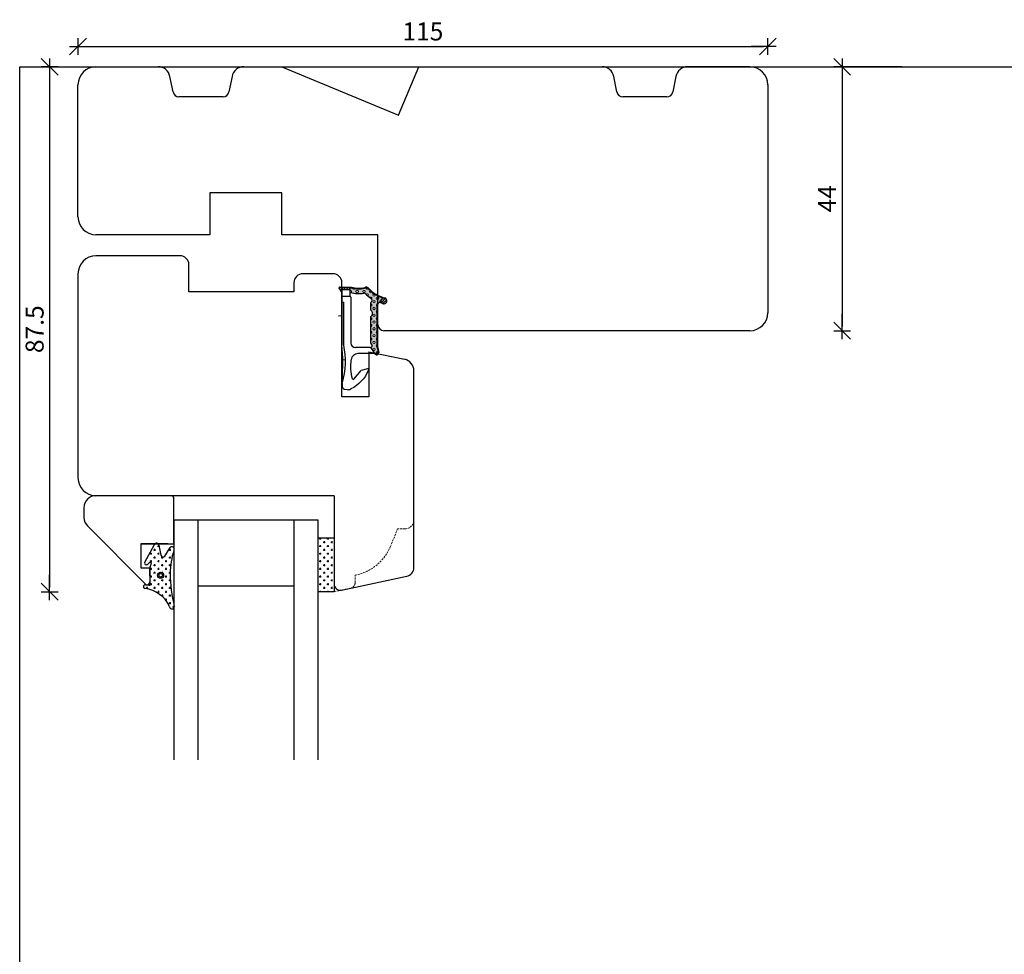
# Model space of a CAD drawing. Units: inches. Extents: x -355 to 4193, y 133 to 1701.
# Drawn here: x -4 to 160, y 613 to 769 of the extents above; entities that cross this region are included whole.
import ezdxf

# ---------------------------------------------------------------- set-up
doc = ezdxf.new("R2010")
doc.units = ezdxf.units.IN
doc.header["$LTSCALE"] = 5
for name, pattern in [('Bemasung', [0]), ('HIDDEN', [9.525, 6.35, -3.175]), ('Linienart_1', [0]), ('Schraffur', [0]), ('Standardmuster', [0])]:
    doc.linetypes.add(name, pattern=pattern)
for name, color, linetype in [('Bemasung', 7, 'Continuous'), ('Classic-Line', 7, 'HIDDEN'), ('Dim', 1, 'Continuous'), ('Glas', 142, 'Continuous'), ('STD_Plast og tætning', 1, 'Continuous'), ('Træ', 7, 'Continuous'), ('Trælister', 7, 'Continuous')]:
    doc.layers.add(name, color=color, linetype=linetype)
doc.styles.get("Standard").update_dxf_attribs({"font": 'romans.shx', "height": 3})
doc.dimstyles.new('1-1', dxfattribs={"dimscale": 0, "dimtxt": 2.5, "dimasz": 0.7, "dimexe": 0.18, "dimexo": 0.0625, "dimgap": 1, "dimtad": 1, "dimdec": 1, "dimzin": 9, "dimdsep": 46, "dimtxsty": 'Standard', "dimblk": 'Kryds', "dimcen": 1, "dimse1": 1, "dimse2": 1, "dimclrd": 9, "dimclrt": 7, "dimadec": 1, "dimazin": 2, "dimtfac": 1, "dimtdec": 1, "dimtix": 1, "dimtmove": 2, "dimatfit": 3, "dimfxl": 1, "dimtolj": 2, "dimtzin": 0, "dimarcsym": 0})

# ---------------------------------------------------------------- blocks, each defined once
blk = doc.blocks.new('Kryds')
at = {"color": 10}
for p, q in [((-2, -2), (2, 2)), ((0, -2), (0, 2)), ((2, 0), (-4, 0))]:
    blk.add_line(p, q, dxfattribs=at)
blk = doc.blocks.new('*D15')
at = {"layer": 'Defpoints', "color": 0}
for p in [(120.99, 764.25), (5.99, 757.87), (120.99, 757.87)]:
    blk.add_point(p, dxfattribs=at)
at = {"layer": 'Dim', "color": 9, "lineweight": -2}
blk.add_line((6.69, 764.25), (120.29, 764.25), dxfattribs=at)
at = {"layer": 'Dim', "color": 9, "lineweight": -2, "xscale": 0.7, "yscale": 0.7, "zscale": 0.7, "rotation": 180}
blk.add_blockref('Kryds', (5.99, 764.25), dxfattribs=at)
at = {"layer": 'Dim', "color": 9, "lineweight": -2, "xscale": 0.7, "yscale": 0.7, "zscale": 0.7}
blk.add_blockref('Kryds', (120.99, 764.25), dxfattribs=at)
at = {"layer": 'Dim', "color": 7, "insert": (63.49, 766.75), "char_height": 3, "attachment_point": 5}
blk.add_mtext('\\A2;115', dxfattribs=at)
blk = doc.blocks.new('*D16')
at = {"layer": 'Defpoints', "color": 0}
for p in [(117.99, 760.87), (117.99, 716.87), (133.38, 716.87)]:
    blk.add_point(p, dxfattribs=at)
at = {"layer": 'Dim', "color": 9, "lineweight": -2}
blk.add_line((133.38, 760.17), (133.38, 717.57), dxfattribs=at)
at = {"layer": 'Dim', "color": 9, "lineweight": -2, "xscale": 0.7, "yscale": 0.7, "zscale": 0.7}
for p, rotation in [((133.38, 760.87), 90), ((133.38, 716.87), 270)]:
    blk.add_blockref('Kryds', p, dxfattribs=dict(at, rotation=rotation))
at = {"layer": 'Dim', "color": 7, "insert": (130.88, 738.87), "char_height": 3, "attachment_point": 5, "rotation": 90}
blk.add_mtext('\\A2;44', dxfattribs=at)
blk = doc.blocks.new('*D19')
at = {"layer": 'Defpoints', "color": 0}
for p in [(14.17, 760.87), (1.26, 673.37), (48.69, 673.37)]:
    blk.add_point(p, dxfattribs=at)
at = {"layer": 'Dim', "color": 9, "lineweight": -2}
blk.add_line((1.26, 760.17), (1.26, 674.07), dxfattribs=at)
at = {"layer": 'Dim', "color": 9, "lineweight": -2, "xscale": 0.7, "yscale": 0.7, "zscale": 0.7}
for p, rotation in [((1.26, 760.87), 90), ((1.26, 673.37), 270)]:
    blk.add_blockref('Kryds', p, dxfattribs=dict(at, rotation=rotation))
at = {"layer": 'Dim', "color": 7, "insert": (-1.24, 717.12), "char_height": 3, "attachment_point": 5, "rotation": 90}
blk.add_mtext('\\A2;87.5', dxfattribs=at)
blk = doc.blocks.new('Color_Area-547')
at = {"layer": 'Bemasung'}
blk.add_hatch(color=18, dxfattribs=at).paths.add_polyline_path([(6.4, 13.68), (6.9, 13.74), (6.9, 13.61)], flags=0)
at = {"layer": 'Bemasung', "color": 18, "linetype": 'Standardmuster', "lineweight": 13}
for p, q in [((6.4, 13.68), (6.9, 13.74)), ((6.9, 13.61), (6.4, 13.68)), ((6.9, 13.74), (6.9, 13.61))]:
    blk.add_line(p, q, dxfattribs=at)
blk = doc.blocks.new('Color_Area-557')
at = {"layer": 'Bemasung'}
blk.add_hatch(color=18, dxfattribs=at).paths.add_polyline_path([(6.4, 21.01), (5.9, 20.95), (5.9, 21.08)], flags=0)
at = {"layer": 'Bemasung', "color": 18, "linetype": 'Standardmuster', "lineweight": 13}
for p, q in [((5.9, 20.95), (5.9, 21.08)), ((5.9, 21.08), (6.4, 21.01)), ((6.4, 21.01), (5.9, 20.95))]:
    blk.add_line(p, q, dxfattribs=at)

msp = doc.modelspace()

# ---------------------------------------------------------------- hatches: boundary and pattern name
at = {"layer": 'STD_Plast og tætning'}
for points in [[(51.57, 724.15), (49.69, 724.15), (49.69, 724.15), (49.68, 724.15), (49.68, 724.15), (49.67, 724.15), (49.66, 724.15), (49.65, 724.15), (49.65, 724.15), (49.64, 724.15), (49.63, 724.14), (49.63, 724.14), (49.62, 724.14), (49.61, 724.14), (49.61, 724.13), (49.6, 724.13), (49.6, 724.13), (49.59, 724.12), (49.58, 724.12), (49.58, 724.12), (49.57, 724.11), (49.57, 724.11), (49.56, 724.1), (49.56, 724.1), (49.55, 724.09), (49.55, 724.09), (49.54, 724.08), (49.54, 724.08), (49.53, 724.07), (49.53, 724.07), (49.52, 724.06), (49.52, 724.06), (49.52, 724.05), (49.51, 724.04), (49.51, 724.04), (49.51, 724.03), (49.5, 724.03), (49.5, 724.02), (49.5, 724.01), (49.5, 724.01), (49.49, 724), (49.49, 723.99), (49.49, 723.99), (49.49, 723.98), (49.49, 723.97), (49.49, 723.96), (49.49, 723.96), (49.49, 723.95), (49.49, 723.94), (49.49, 723.94), (49.49, 723.93), (49.49, 723.92), (49.49, 723.92), (49.49, 723.91), (49.49, 723.9), (49.5, 723.9), (49.5, 723.89), (49.5, 723.88), (49.5, 723.88), (49.51, 723.87), (49.51, 723.86), (49.51, 723.86), (49.52, 723.85), (49.52, 723.84), (49.52, 723.84), (49.53, 723.83), (49.53, 723.83), (49.54, 723.82), (49.54, 723.82), (49.55, 723.81), (49.55, 723.81), (49.56, 723.8), (49.56, 723.8), (49.57, 723.79), (49.57, 723.79), (49.58, 723.79), (49.58, 723.78), (49.59, 723.78), (49.59, 723.78), (49.61, 723.76), (49.63, 723.75), (49.66, 723.73), (49.68, 723.71), (49.7, 723.69), (49.72, 723.67), (49.75, 723.65), (49.77, 723.63), (49.79, 723.61), (49.8, 723.59), (49.82, 723.56), (49.84, 723.54), (49.86, 723.52), (49.87, 723.49), (49.89, 723.47), (49.9, 723.44), (49.91, 723.41), (49.92, 723.39), (49.93, 723.36), (49.94, 723.33), (49.95, 723.3), (49.96, 723.28), (49.97, 723.25), (49.97, 723.22), (49.98, 723.19), (49.98, 723.16), (49.99, 723.13), (49.99, 723.1), (49.99, 723.07), (49.99, 723.06), (49.99, 723.06), (49.99, 723.75), (51.29, 723.75), (51.29, 723.85), (51.29, 723.86), (51.29, 723.86), (51.29, 723.87), (51.29, 723.88), (51.29, 723.89), (51.29, 723.89), (51.29, 723.9), (51.3, 723.91), (51.3, 723.91), (51.3, 723.92), (51.3, 723.93), (51.31, 723.93), (51.31, 723.94), (51.31, 723.94), (51.32, 723.95), (51.32, 723.96), (51.32, 723.96), (51.33, 723.97), (51.33, 723.97), (51.34, 723.98), (51.34, 723.98), (51.35, 723.99), (51.35, 723.99), (51.36, 724), (51.36, 724), (51.37, 724.01), (51.37, 724.01), (51.38, 724.02), (51.38, 724.02), (51.39, 724.02), (51.4, 724.03), (51.4, 724.03), (51.41, 724.03), (51.41, 724.04), (51.42, 724.04), (51.43, 724.04), (51.43, 724.04), (51.44, 724.05), (51.45, 724.05), (51.45, 724.05), (51.46, 724.05), (51.47, 724.05), (51.48, 724.05), (51.48, 724.05), (51.49, 724.05), (51.49, 724.05), (51.56, 724.05), (51.56, 724.05), (51.69, 724.01), (51.83, 723.97), (51.97, 723.94), (52.11, 723.91), (52.25, 723.89), (52.4, 723.88), (52.54, 723.86), (52.68, 723.86), (52.82, 723.85), (52.97, 723.86), (53.11, 723.87), (53.25, 723.88), (53.4, 723.9), (53.54, 723.92), (53.68, 723.95), (53.82, 723.98), (53.95, 724.02), (54.06, 724.05), (54.06, 724.05), (54.07, 724.05), (54.07, 724.05), (54.08, 724.05), (54.09, 724.05), (54.1, 724.05), (54.11, 724.05), (54.12, 724.05), (54.13, 724.05), (54.14, 724.05), (54.14, 724.04), (54.15, 724.04), (54.16, 724.04), (54.17, 724.04), (54.18, 724.03), (54.19, 724.03), (54.19, 724.03), (54.2, 724.02), (54.21, 724.02), (54.22, 724.02), (54.22, 724.01), (54.23, 724.01), (54.24, 724), (54.25, 724), (54.25, 723.99), (54.26, 723.98), (54.26, 723.98), (54.27, 723.97), (54.28, 723.97), (54.28, 723.96), (54.29, 723.95), (54.29, 723.95), (54.3, 723.94), (54.3, 723.94), (54.4, 723.82), (54.51, 723.7), (54.63, 723.59), (54.74, 723.48), (54.87, 723.37), (54.99, 723.27), (55.12, 723.17), (55.25, 723.08), (55.39, 722.99), (55.53, 722.91), (55.67, 722.83), (55.81, 722.76), (55.96, 722.69), (56.11, 722.63), (56.17, 722.6), (56.17, 722.6), (56.85, 722.34), (56.84, 722.33), (56.82, 722.33), (56.8, 722.32), (56.79, 722.31), (56.77, 722.31), (56.76, 722.3), (56.74, 722.29), (56.73, 722.28), (56.71, 722.27), (56.7, 722.26), (56.68, 722.25), (56.67, 722.24), (56.66, 722.23), (56.64, 722.22), (56.63, 722.21), (56.62, 722.19), (56.61, 722.18), (56.6, 722.17), (56.59, 722.15), (56.58, 722.14), (56.57, 722.12), (56.56, 722.11), (56.55, 722.09), (56.54, 722.08), (56.53, 722.06), (56.53, 722.05), (56.52, 722.03), (56.51, 722.01), (56.51, 722), (56.5, 721.98), (56.5, 721.96), (56.5, 721.95), (56.49, 721.93), (56.49, 721.91), (56.49, 721.89), (56.49, 721.88), (56.49, 721.86), (56.49, 721.84), (56.49, 721.82), (56.49, 721.81), (56.49, 721.79), (56.5, 721.77), (56.5, 721.76), (56.5, 721.74), (56.51, 721.72), (56.51, 721.7), (56.52, 721.69), (56.52, 721.67), (56.53, 721.66), (56.54, 721.64), (56.55, 721.62), (56.55, 721.61), (56.56, 721.59), (56.57, 721.58), (56.58, 721.56), (56.59, 721.55), (56.6, 721.54), (56.62, 721.52), (56.63, 721.51), (56.64, 721.5), (56.65, 721.49), (56.67, 721.48), (56.68, 721.46), (56.69, 721.45), (56.71, 721.44), (56.72, 721.43), (56.74, 721.43), (56.75, 721.42), (56.77, 721.41), (56.78, 721.4), (56.79, 721.4), (56.8, 721.39), (56.82, 721.39), (56.84, 721.38), (56.85, 721.38), (56.87, 721.37), (56.89, 721.37), (56.9, 721.36), (56.92, 721.36), (56.94, 721.36), (56.96, 721.36), (56.97, 721.36), (56.99, 721.36), (57.01, 721.36), (57.03, 721.36), (57.04, 721.36), (57.06, 721.36), (57.08, 721.36), (57.09, 721.37), (57.11, 721.37), (57.13, 721.38), (57.15, 721.38), (57.16, 721.39), (57.18, 721.39), (57.19, 721.4), (57.21, 721.41), (57.23, 721.42), (57.24, 721.42), (57.26, 721.43), (57.27, 721.44), (57.28, 721.45), (57.3, 721.46), (57.31, 721.48), (57.32, 721.49), (57.34, 721.5), (57.35, 721.51), (57.36, 721.52), (57.37, 721.54), (57.38, 721.55), (57.39, 721.56), (57.4, 721.58), (57.41, 721.59), (57.42, 721.61), (57.43, 721.62), (57.44, 721.64), (57.45, 721.66), (57.45, 721.67), (57.46, 721.69), (57.47, 721.7), (57.47, 721.72), (57.47, 721.74), (57.48, 721.75), (57.48, 721.77), (57.48, 721.79), (57.49, 721.81), (57.49, 721.82), (57.49, 721.84), (57.49, 721.86), (57.49, 721.88), (57.49, 721.89), (57.49, 721.91), (57.48, 721.93), (57.48, 721.95), (57.48, 721.96), (57.47, 721.98), (57.47, 722), (57.46, 722.01), (57.46, 722.03), (57.45, 722.05), (57.45, 722.06), (57.44, 722.08), (57.43, 722.09), (57.42, 722.11), (57.41, 722.12), (57.4, 722.14), (57.39, 722.15), (57.38, 722.17), (57.37, 722.18), (57.36, 722.19), (57.35, 722.21), (57.34, 722.22), (57.32, 722.23), (57.31, 722.24), (57.3, 722.25), (57.28, 722.26), (57.27, 722.27), (57.25, 722.28), (57.24, 722.29), (57.22, 722.3), (57.21, 722.31), (57.19, 722.31), (57.17, 722.32), (57.17, 722.32), (57.17, 722.32), (56.21, 722.69), (56.21, 722.69), (56.06, 722.75), (55.92, 722.82), (55.77, 722.89), (55.64, 722.96), (55.5, 723.04), (55.36, 723.13), (55.23, 723.22), (55.11, 723.31), (54.98, 723.41), (54.86, 723.51), (54.74, 723.61), (54.63, 723.72), (54.52, 723.84), (54.42, 723.96), (54.34, 724.04), (54.34, 724.04), (54.33, 724.05), (54.32, 724.06), (54.31, 724.07), (54.3, 724.08), (54.29, 724.08), (54.28, 724.09), (54.27, 724.1), (54.26, 724.1), (54.25, 724.11), (54.24, 724.12), (54.23, 724.12), (54.22, 724.13), (54.21, 724.13), (54.2, 724.13), (54.18, 724.14), (54.17, 724.14), (54.16, 724.14), (54.15, 724.15), (54.14, 724.15), (54.12, 724.15), (54.11, 724.15), (54.1, 724.15), (54.09, 724.15), (54.08, 724.15), (54.06, 724.15), (54.05, 724.15), (54.04, 724.15), (54.03, 724.15), (54.02, 724.14), (54, 724.14), (53.99, 724.14), (53.98, 724.13), (53.97, 724.13), (53.96, 724.13), (53.95, 724.12), (53.94, 724.12), (53.94, 724.12), (53.8, 724.08), (53.67, 724.05), (53.53, 724.02), (53.39, 724), (53.26, 723.98), (53.12, 723.97), (52.98, 723.96), (52.84, 723.95), (52.7, 723.96), (52.56, 723.96), (52.42, 723.97), (52.28, 723.99), (52.14, 724.01), (52.01, 724.04), (51.87, 724.07), (51.73, 724.1), (51.6, 724.14)], [(54.74, 720.54), (54.74, 720.53), (54.74, 720.51), (54.74, 720.5), (54.75, 720.49), (54.75, 720.47), (54.75, 720.46), (54.75, 720.44), (54.76, 720.43), (54.76, 720.42), (54.77, 720.4), (54.77, 720.39), (54.78, 720.38), (54.78, 720.37), (54.79, 720.35), (54.8, 720.34), (54.8, 720.33), (54.81, 720.32), (54.82, 720.31), (54.83, 720.3), (54.84, 720.28), (54.85, 720.27), (54.85, 720.26), (54.86, 720.25), (54.87, 720.24), (54.88, 720.24), (54.88, 720.24), (54.9, 720.22), (54.92, 720.21), (54.93, 720.19), (54.94, 720.18), (54.96, 720.16), (54.97, 720.15), (54.98, 720.13), (55, 720.11), (55.01, 720.09), (55.02, 720.08), (55.03, 720.06), (55.04, 720.04), (55.05, 720.02), (55.05, 720), (55.06, 719.98), (55.07, 719.96), (55.08, 719.94), (55.08, 719.92), (55.09, 719.9), (55.09, 719.88), (55.09, 719.86), (55.1, 719.84), (55.1, 719.82), (55.1, 719.8), (55.1, 719.78), (55.1, 719.75), (55.1, 719.73), (55.09, 719.71), (55.09, 719.69), (55.09, 719.67), (55.08, 719.65), (55.08, 719.63), (55.07, 719.61), (55.07, 719.59), (55.06, 719.57), (55.05, 719.55), (55.05, 719.53), (55.04, 719.51), (55.03, 719.49), (55.02, 719.48), (55.01, 719.46), (55, 719.44), (54.98, 719.42), (54.97, 719.41), (54.96, 719.39), (54.94, 719.37), (54.93, 719.36), (54.91, 719.34), (54.9, 719.33), (54.88, 719.32), (54.87, 719.31), (54.86, 719.3), (54.85, 719.29), (54.84, 719.28), (54.84, 719.27), (54.83, 719.26), (54.82, 719.25), (54.81, 719.23), (54.8, 719.22), (54.8, 719.21), (54.79, 719.2), (54.78, 719.19), (54.78, 719.17), (54.77, 719.16), (54.77, 719.15), (54.76, 719.13), (54.76, 719.12), (54.75, 719.11), (54.75, 719.09), (54.75, 719.08), (54.75, 719.07), (54.74, 719.05), (54.74, 719.04), (54.74, 719.03), (54.74, 719.01), (54.74, 719.01), (54.74, 714.92), (54.74, 714.91), (54.74, 714.89), (54.74, 714.88), (54.75, 714.86), (54.75, 714.85), (54.75, 714.84), (54.75, 714.82), (54.76, 714.81), (54.76, 714.8), (54.77, 714.78), (54.77, 714.77), (54.78, 714.76), (54.78, 714.74), (54.79, 714.73), (54.8, 714.72), (54.8, 714.71), (54.81, 714.7), (54.82, 714.68), (54.83, 714.67), (54.84, 714.66), (54.85, 714.65), (54.85, 714.64), (54.86, 714.63), (54.87, 714.62), (54.89, 714.61), (54.9, 714.6), (54.91, 714.6), (54.91, 714.59), (54.91, 714.59), (54.92, 714.59), (54.93, 714.58), (54.93, 714.58), (54.94, 714.57), (54.95, 714.56), (54.96, 714.55), (54.96, 714.55), (54.97, 714.54), (54.98, 714.53), (54.98, 714.52), (54.99, 714.51), (54.99, 714.5), (55, 714.49), (55, 714.48), (55.01, 714.47), (55.01, 714.47), (55.02, 714.46), (55.02, 714.45), (55.02, 714.44), (55.03, 714.43), (55.03, 714.42), (55.03, 714.41), (55.03, 714.39), (55.03, 714.38), (55.03, 714.37), (55.03, 714.36), (55.03, 714.35), (55.03, 714.34), (55.03, 714.33), (55.03, 714.32), (55.03, 714.31), (55.03, 714.3), (55.03, 714.29), (55.03, 714.28), (55.02, 714.27), (55.02, 714.26), (55.02, 714.25), (55.01, 714.24), (55.01, 714.23), (55.01, 714.22), (55, 714.21), (55, 714.2), (54.99, 714.19), (54.98, 714.18), (54.98, 714.18), (54.97, 714.17), (54.97, 714.16), (54.96, 714.15), (54.95, 714.14), (54.94, 714.14), (54.94, 714.13), (54.93, 714.12), (54.92, 714.12), (54.91, 714.11), (54.9, 714.1), (54.9, 714.1), (54.89, 714.09), (54.88, 714.09), (54.87, 714.08), (54.86, 714.08), (54.85, 714.07), (54.84, 714.07), (54.83, 714.07), (54.82, 714.06), (54.81, 714.06), (54.8, 714.06), (54.79, 714.06), (54.78, 714.05), (54.77, 714.05), (54.76, 714.05), (54.75, 714.05), (54.74, 714.05), (55.39, 713.19), (55.39, 713.18), (55.4, 713.17), (55.41, 713.16), (55.42, 713.15), (55.43, 713.14), (55.43, 713.14), (55.44, 713.13), (55.45, 713.12), (55.46, 713.11), (55.47, 713.11), (55.48, 713.1), (55.49, 713.09), (55.5, 713.09), (55.51, 713.08), (55.53, 713.08), (55.54, 713.07), (55.55, 713.07), (55.56, 713.07), (55.57, 713.06), (55.58, 713.06), (55.59, 713.06), (55.61, 713.06), (55.62, 713.05), (55.63, 713.05), (55.64, 713.05), (55.65, 713.05), (55.66, 713.05), (55.68, 713.05), (55.69, 713.05), (55.7, 713.05), (55.71, 713.05), (55.72, 713.06), (55.74, 713.06), (55.75, 713.06), (55.76, 713.07), (55.77, 713.07), (55.78, 713.07), (55.79, 713.08), (55.8, 713.08), (55.81, 713.09), (55.82, 713.09), (55.83, 713.1), (55.84, 713.11), (55.85, 713.11), (55.86, 713.12), (55.87, 713.13), (55.88, 713.13), (55.89, 713.14), (55.9, 713.15), (55.91, 713.16), (55.92, 713.17), (55.92, 713.18), (55.93, 713.19), (55.94, 713.2), (55.95, 713.21), (55.95, 713.22), (55.96, 713.23), (55.96, 713.24), (55.97, 713.25), (55.97, 713.26), (55.98, 713.27), (55.98, 713.28), (55.99, 713.29), (55.99, 713.3), (55.99, 713.31), (56, 713.33), (56, 713.34), (56, 713.35), (56, 713.36), (56, 713.37), (56, 713.39), (56, 713.4), (56, 713.41), (56, 713.42), (56, 713.43), (56, 713.44), (56, 713.45), (56, 713.45), (55.9, 713.99), (55.9, 713.99), (55.9, 714.01), (55.9, 714.03), (55.89, 714.05), (55.89, 714.07), (55.89, 714.09), (55.89, 721.27), (55.99, 721.27), (55.99, 721.28), (55.99, 721.29), (55.99, 721.3), (56, 721.31), (56, 721.32), (56, 721.33), (56, 721.34), (56, 721.35), (56.01, 721.36), (56.01, 721.37), (56.01, 721.38), (56.02, 721.39), (56.02, 721.4), (56.03, 721.41), (56.03, 721.42), (56.04, 721.43), (56.04, 721.44), (56.05, 721.45), (56.06, 721.45), (56.06, 721.46), (56.07, 721.47), (56.08, 721.48), (56.08, 721.48), (56.09, 721.49), (56.1, 721.5), (56.11, 721.51), (56.12, 721.51), (56.12, 721.52), (56.13, 721.52), (56.14, 721.53), (56.15, 721.53), (56.16, 721.54), (56.17, 721.54), (56.18, 721.55), (56.19, 721.55), (56.2, 721.55), (56.21, 721.56), (56.22, 721.56), (56.23, 721.56), (56.24, 721.56), (56.25, 721.57), (56.26, 721.57), (56.27, 721.57), (56.28, 721.57), (56.29, 721.57), (56.3, 721.57), (56.31, 721.57), (56.32, 721.57), (56.33, 721.57), (56.34, 721.56), (56.35, 721.56), (56.36, 721.56), (56.38, 721.56), (56.39, 721.55), (56.4, 721.55), (56.4, 721.55), (56.79, 721.4), (56.77, 721.41), (56.76, 721.41), (56.74, 721.42), (56.73, 721.43), (56.71, 721.44), (56.7, 721.45), (56.68, 721.46), (56.67, 721.47), (56.66, 721.48), (56.64, 721.5), (56.63, 721.51), (56.62, 721.52), (56.61, 721.53), (56.6, 721.55), (56.59, 721.56), (56.58, 721.58), (56.57, 721.59), (56.56, 721.61), (56.55, 721.62), (56.54, 721.64), (56.53, 721.65), (56.53, 721.67), (56.52, 721.68), (56.51, 721.7), (56.51, 721.72), (56.5, 721.73), (56.5, 721.75), (56.5, 721.77), (56.49, 721.79), (56.49, 721.8), (56.49, 721.82), (56.49, 721.84), (56.49, 721.86), (56.49, 721.87), (56.49, 721.89), (56.49, 721.91), (56.49, 721.92), (56.5, 721.94), (56.5, 721.96), (56.5, 721.98), (56.51, 721.99), (56.51, 722.01), (56.52, 722.03), (56.52, 722.04), (56.53, 722.06), (56.54, 722.07), (56.55, 722.09), (56.56, 722.11), (56.56, 722.12), (56.57, 722.14), (56.58, 722.15), (56.59, 722.16), (56.6, 722.18), (56.62, 722.19), (56.63, 722.2), (56.64, 722.22), (56.65, 722.23), (56.67, 722.24), (56.68, 722.25), (56.69, 722.26), (56.71, 722.27), (56.72, 722.28), (56.74, 722.29), (56.75, 722.3), (56.77, 722.31), (56.78, 722.31), (56.8, 722.32), (56.82, 722.33), (56.83, 722.33), (56.85, 722.34), (56.85, 722.34), (56.17, 722.6), (56.17, 722.6), (56.02, 722.66), (55.87, 722.73), (55.73, 722.8), (55.59, 722.88), (55.45, 722.96), (55.31, 723.04), (55.18, 723.13), (55.05, 723.23), (54.92, 723.33), (54.8, 723.43), (54.68, 723.54), (54.56, 723.65), (54.45, 723.77), (54.34, 723.89), (54.3, 723.94), (54.29, 723.95), (54.28, 723.96), (54.28, 723.96), (54.27, 723.97), (54.27, 723.98), (54.26, 723.98), (54.25, 723.99), (54.25, 723.99), (54.24, 724), (54.23, 724), (54.23, 724.01), (54.22, 724.01), (54.21, 724.02), (54.2, 724.02), (54.2, 724.03), (54.19, 724.03), (54.18, 724.03), (54.17, 724.04), (54.16, 724.04), (54.16, 724.04), (54.15, 724.04), (54.14, 724.05), (54.13, 724.05), (54.12, 724.05), (54.11, 724.05), (54.1, 724.05), (54.1, 724.05), (54.09, 724.05), (54.08, 724.05), (54.07, 724.05), (54.06, 724.05), (54.06, 724.05), (54.06, 724.05), (53.92, 724.01), (53.78, 723.97), (53.64, 723.94), (53.5, 723.91), (53.36, 723.89), (53.22, 723.88), (53.08, 723.86), (52.93, 723.86), (52.79, 723.85), (52.65, 723.86), (52.5, 723.87), (52.36, 723.88), (52.22, 723.9), (52.08, 723.92), (51.94, 723.95), (51.8, 723.98), (51.66, 724.02), (51.56, 724.05), (51.49, 724.05), (51.48, 724.05), (51.48, 724.05), (51.47, 724.05), (51.46, 724.05), (51.45, 724.05), (51.45, 724.05), (51.44, 724.05), (51.43, 724.04), (51.43, 724.04), (51.42, 724.04), (51.41, 724.04), (51.41, 724.03), (51.4, 724.03), (51.4, 724.03), (51.39, 724.02), (51.38, 724.02), (51.38, 724.02), (51.37, 724.01), (51.37, 724.01), (51.36, 724), (51.36, 724), (51.35, 723.99), (51.35, 723.99), (51.34, 723.98), (51.34, 723.98), (51.33, 723.97), (51.33, 723.97), (51.32, 723.96), (51.32, 723.96), (51.32, 723.95), (51.31, 723.94), (51.31, 723.94), (51.31, 723.93), (51.3, 723.93), (51.3, 723.92), (51.3, 723.91), (51.3, 723.91), (51.29, 723.9), (51.29, 723.89), (51.29, 723.89), (51.29, 723.88), (51.29, 723.87), (51.29, 723.86), (51.29, 723.86), (51.29, 723.85), (51.29, 723.85), (51.29, 723.85), (51.29, 723.75), (51.29, 723.25), (51.44, 723.25), (51.44, 723.25), (51.6, 723.21), (51.77, 723.17), (51.94, 723.13), (52.11, 723.11), (52.28, 723.08), (52.45, 723.07), (52.62, 723.06), (52.79, 723.05), (52.96, 723.06), (53.13, 723.07), (53.3, 723.08), (53.47, 723.1), (53.64, 723.13), (53.69, 723.13), (53.69, 723.13), (53.69, 723.13), (53.7, 723.14), (53.71, 723.14), (53.71, 723.14), (53.72, 723.14), (53.73, 723.14), (53.73, 723.14), (53.74, 723.14), (53.75, 723.14), (53.76, 723.13), (53.76, 723.13), (53.77, 723.13), (53.78, 723.13), (53.78, 723.13), (53.79, 723.13), (53.8, 723.12), (53.8, 723.12), (53.81, 723.12), (53.81, 723.11), (53.82, 723.11), (53.83, 723.11), (53.83, 723.1), (53.84, 723.1), (53.84, 723.1), (53.85, 723.09), (53.85, 723.09), (53.86, 723.08), (53.86, 723.08), (53.87, 723.08), (53.87, 723.08), (54, 722.94), (54.14, 722.81), (54.29, 722.68), (54.44, 722.56), (54.59, 722.44), (54.75, 722.33), (54.87, 722.25), (54.87, 722.25), (54.88, 722.25), (54.89, 722.24), (54.9, 722.24), (54.91, 722.23), (54.92, 722.22), (54.92, 722.21), (54.93, 722.21), (54.94, 722.2), (54.94, 722.19), (54.95, 722.18), (54.96, 722.17), (54.96, 722.17), (54.97, 722.16), (54.97, 722.15), (54.98, 722.14), (54.98, 722.13), (54.99, 722.12), (54.99, 722.11), (55, 722.1), (55, 722.09), (55, 722.08), (55, 722.07), (55.01, 722.06), (55.01, 722.05), (55.01, 722.04), (55.01, 722.03), (55.01, 722.02), (55.01, 722.01), (55.01, 722), (55.01, 721.99), (55.01, 721.98), (55.01, 721.97), (55.01, 721.96), (55.01, 721.95), (55.01, 721.94), (55, 721.93), (55, 721.92), (55, 721.91), (54.99, 721.9), (54.99, 721.89), (54.99, 721.88), (54.98, 721.87), (54.98, 721.86), (54.8, 721.51), (54.79, 721.5), (54.79, 721.48), (54.78, 721.46), (54.77, 721.44), (54.77, 721.42), (54.76, 721.41), (54.76, 721.39), (54.75, 721.37), (54.75, 721.35), (54.75, 721.33), (54.74, 721.31), (54.74, 721.29), (54.74, 721.27), (54.74, 721.26), (54.74, 721.26)], [(55.54, 712.99), (55.55, 712.98), (55.55, 712.97), (55.56, 712.96), (55.57, 712.95), (55.58, 712.94), (55.59, 712.93), (55.59, 712.93), (55.6, 712.92), (55.61, 712.91), (55.62, 712.91), (55.63, 712.9), (55.64, 712.89), (55.65, 712.89), (55.66, 712.88), (55.67, 712.88), (55.68, 712.87), (55.7, 712.87), (55.71, 712.87), (55.72, 712.86), (55.73, 712.86), (55.74, 712.86), (55.75, 712.86), (55.76, 712.85), (55.78, 712.85), (55.79, 712.85), (55.8, 712.85), (55.81, 712.85), (55.82, 712.85), (55.83, 712.85), (55.84, 712.85), (55.86, 712.85), (55.87, 712.86), (55.88, 712.86), (55.89, 712.86), (55.9, 712.87), (55.91, 712.87), (55.92, 712.87), (55.94, 712.88), (55.95, 712.88), (55.96, 712.89), (55.97, 712.89), (55.98, 712.9), (55.99, 712.9), (56, 712.91), (56.01, 712.92), (56.01, 712.92), (56.02, 712.93), (56.03, 712.94), (56.04, 712.95), (56.05, 712.96), (56.06, 712.96), (56.06, 712.97), (56.07, 712.98), (56.08, 712.99), (56.09, 713), (56.09, 713.01), (56.1, 713.02), (56.1, 713.03), (56.11, 713.04), (56.11, 713.05), (56.12, 713.06), (56.12, 713.07), (56.13, 713.09), (56.13, 713.1), (56.13, 713.11), (56.13, 713.12), (56.14, 713.13), (56.14, 713.14), (56.14, 713.15), (56.14, 713.17), (56.14, 713.18), (56.14, 713.19), (56.14, 713.2), (56.14, 713.21), (56.14, 713.22), (56.14, 713.24), (56.13, 713.24), (56.13, 713.24), (56, 714.01), (56, 714.01), (56, 714.03), (56, 714.04), (55.99, 714.06), (55.99, 714.08), (55.99, 714.09), (55.99, 714.09), (55.99, 721.27), (55.89, 721.27), (55.89, 721.27), (55.89, 714.09), (55.89, 714.09), (55.89, 714.07), (55.89, 714.05), (55.9, 714.03), (55.9, 714.01), (55.9, 713.99), (55.9, 713.99), (56, 713.45), (56, 713.45), (56, 713.44), (56, 713.43), (56, 713.42), (56, 713.4), (56, 713.39), (56, 713.38), (56, 713.37), (56, 713.36), (56, 713.35), (56, 713.33), (55.99, 713.32), (55.99, 713.31), (55.99, 713.3), (55.99, 713.29), (55.98, 713.28), (55.98, 713.26), (55.97, 713.25), (55.97, 713.24), (55.96, 713.23), (55.96, 713.22), (55.95, 713.21), (55.94, 713.2), (55.94, 713.19), (55.93, 713.18), (55.92, 713.17), (55.91, 713.16), (55.91, 713.16), (55.9, 713.15), (55.89, 713.14), (55.88, 713.13), (55.87, 713.12), (55.86, 713.12), (55.85, 713.11), (55.84, 713.1), (55.83, 713.1), (55.82, 713.09), (55.81, 713.09), (55.8, 713.08), (55.79, 713.08), (55.78, 713.07), (55.77, 713.07), (55.75, 713.06), (55.74, 713.06), (55.73, 713.06), (55.72, 713.06), (55.71, 713.05), (55.7, 713.05), (55.68, 713.05), (55.67, 713.05), (55.66, 713.05), (55.65, 713.05), (55.64, 713.05), (55.62, 713.05), (55.61, 713.05), (55.6, 713.06), (55.59, 713.06), (55.58, 713.06), (55.57, 713.06), (55.55, 713.07), (55.54, 713.07), (55.53, 713.08), (55.52, 713.08), (55.51, 713.09), (55.5, 713.09), (55.49, 713.1), (55.48, 713.1), (55.47, 713.11), (55.46, 713.12), (55.45, 713.12), (55.44, 713.13), (55.43, 713.14), (55.42, 713.15), (55.41, 713.16), (55.41, 713.16), (55.4, 713.17), (55.39, 713.18), (55.39, 713.19), (55.41, 713.16), (55.43, 713.13), (55.49, 713.05), (55.49, 713.05), (55.49, 713.05), (55.51, 713.02)]]:
    msp.add_hatch(color=256, dxfattribs=at).paths.add_polyline_path(points, flags=0)
h = msp.add_hatch(dxfattribs=at)
h.set_pattern_fill('CROSS', color=256, scale=0.1, angle=-90, style=0)
h.set_pattern_definition([(-90, (-47.28456, 860.8481), (0.635, -0.635), [0.3175, -0.9525]), (-9e-15, (-47.4433, 860.6894), (0.635, 0.635), [0.3175, -0.9525])])
h.paths.add_polyline_path([(17.13, 673.93, -0.264521), (21.26, 670.83, 0.6872), (21.99, 670.67), (21.99, 671.17, -0.053208), (21.37, 676.42, -0.08483), (21.99, 680.27), (21.99, 680.65, 0.509937), (21.35, 680.73), (20.49, 679.29, -0.625525), (19.8, 679.48), (19.48, 681.13, 0.18265), (19.33, 681.37), (18.84, 681.37, 0.101457), (18.74, 681.25), (18.74, 681.25), (17.11, 678.3, 0.830356), (17.56, 677.92), (17.9, 678.21, -0.786923), (18.21, 677.98), (18.21, 677.98), (18.02, 677.53), (18.02, 677.53, 0.100609), (17.99, 677.37), (17.99, 677.37), (17.99, 677.37), (18.04, 674.61, -0.414214), (17.81, 674.44), (17.22, 674.52, 0.984372)])
h.paths.add_polyline_path([(19.77, 675.61, 1), (19.77, 676.61, 1)], flags=16)
h.paths.add_polyline_path([(19.77, 675.81, 1), (19.77, 676.41, 1)], flags=0)
h = msp.add_hatch(dxfattribs=at)
h.set_pattern_fill('CROSS', color=256, scale=0.1, angle=-90, style=0)
h.set_pattern_definition([(-90, (-67.28456, 860.8481), (0.635, -0.635), [0.3175, -0.9525]), (-9e-15, (-67.4433, 860.6894), (0.635, 0.635), [0.3175, -0.9525])])
h.paths.add_polyline_path([(45.99, 673.37), (48.69, 673.37), (48.69, 674.61), (48.69, 682.35), (48.69, 682.37), (45.99, 682.37)])

# ---------------------------------------------------------------- linework, layer by layer
at = {"layer": 'Classic-Line', "color": 253, "lineweight": 20, "ltscale": 0.01}
for p, q in [((59.28, 683.85), (58.18, 681.15)), ((60.49, 683.85), (59.28, 683.85)), ((52.19, 674.93), (52.19, 676.12)), ((48.69, 673.37), (51.4, 673.95))]:
    msp.add_line(p, q, dxfattribs=at)
for centre, radius, start, end in [((60.49, 685.35), 1.5, 270, 0), ((50.69, 683.98), 8, 280.773, 339.3558), ((51.19, 674.93), 1, 282, 0)]:
    msp.add_arc(centre, radius, start, end, dxfattribs=at)
at = {"layer": 'Defpoints'}
msp.add_lwpolyline([(914.25, 230.3), (-3.73, 230.3), (-3.73, 760.87), (914.25, 760.87)], close=True, dxfattribs=at)
at = {"layer": 'Glas'}
for p, q in [((21.99, 685.37), (45.99, 685.37)), ((21.99, 685.37), (21.99, 645.37)), ((25.99, 685.37), (25.99, 645.37)), ((41.99, 685.37), (41.99, 645.37)), ((45.99, 685.37), (45.99, 645.37)), ((25.99, 674.37), (41.99, 674.37))]:
    msp.add_line(p, q, dxfattribs=at)
at = {"layer": 'STD_Plast og tætning', "color": 5, "linetype": 'Schraffur', "lineweight": 9}
for p, q in [((49.52, 723.85), (49.82, 724.15)), ((49.75, 723.65), (50.25, 724.15)), ((50.27, 723.75), (50.67, 724.15)), ((50.7, 723.75), (51.1, 724.15)), ((51.12, 723.75), (51.31, 723.94)), ((51.4, 724.03), (51.52, 724.15)), ((51.78, 723.99), (51.86, 724.07)), ((52.13, 723.91), (52.22, 724)), ((52.51, 723.87), (52.6, 723.96)), ((52.92, 723.86), (53.03, 723.96)), ((53.39, 723.9), (53.51, 724.02)), ((53.93, 724.01), (54.07, 724.15)), ((54.29, 723.95), (54.36, 724.02)), ((49.92, 723.4), (49.99, 723.47)), ((54.49, 723.73), (54.56, 723.8)), ((54.7, 723.51), (54.77, 723.59)), ((54.93, 723.32), (55, 723.39)), ((55.17, 723.14), (55.24, 723.21)), ((55.43, 722.97), (55.5, 723.04)), ((55.7, 722.81), (55.77, 722.89)), ((55.99, 722.68), (56.06, 722.75)), ((56.29, 722.56), (56.37, 722.63)), ((56.49, 721.91), (56.98, 722.4)), ((56.58, 721.57), (57.27, 722.27)), ((56.6, 722.44), (56.67, 722.51)), ((55.89, 720.89), (55.99, 720.99)), ((56.82, 721.39), (57.46, 722.03)), ((55.89, 720.46), (55.99, 720.56)), ((55.89, 720.04), (55.99, 720.14)), ((55.89, 719.61), (55.99, 719.71)), ((55.89, 719.19), (55.99, 719.29)), ((55.89, 718.76), (55.99, 718.86)), ((55.89, 718.34), (55.99, 718.44)), ((55.89, 717.92), (55.99, 718.02)), ((55.89, 717.49), (55.99, 717.59)), ((55.89, 717.07), (55.99, 717.17)), ((55.89, 716.64), (55.99, 716.74)), ((55.89, 716.22), (55.99, 716.32)), ((55.89, 715.79), (55.99, 715.89)), ((55.89, 715.37), (55.99, 715.47)), ((55.89, 714.95), (55.99, 715.05)), ((55.89, 714.52), (55.99, 714.62)), ((55.89, 714.1), (55.99, 714.2)), ((55.4, 713.18), (55.4, 713.18)), ((55.58, 712.94), (55.7, 713.05)), ((55.95, 713.73), (56.03, 713.81)), ((55.95, 712.89), (56.11, 713.04)), ((56, 713.36), (56.1, 713.45))]:
    msp.add_line(p, q, dxfattribs=at)
at = {"layer": 'STD_Plast og tætning', "linetype": 'Linienart_1', "lineweight": 25}
for p, q in [((49.69, 724.15), (51.57, 724.15)), ((51.49, 724.05), (51.56, 724.05)), ((49.99, 723.75), (49.99, 714.47)), ((49.99, 723.75), (51.29, 723.75)), ((49.99, 722.65), (51.29, 722.65)), ((51.29, 723.85), (51.29, 722.65)), ((51.44, 723.25), (51.29, 723.25)), ((51.49, 722.45), (51.49, 714.85)), ((56.17, 722.6), (56.85, 722.34)), ((56.21, 722.69), (57.17, 722.32)), ((49.99, 721.65), (50.29, 721.65)), ((50.29, 714.47), (50.29, 721.65)), ((54.74, 721.26), (54.74, 720.54)), ((54.8, 721.51), (54.98, 721.86)), ((55.89, 714.09), (55.89, 721.27)), ((55.99, 721.27), (55.89, 721.27)), ((55.99, 714.09), (55.99, 721.27)), ((56.4, 721.55), (56.81, 721.39)), ((54.74, 719.01), (54.74, 714.92)), ((54.74, 714.05), (52.29, 714.05)), ((54.74, 714.05), (55.54, 712.99)), ((55.49, 713.05), (52.65, 713.05)), ((55.9, 713.99), (56, 713.45)), ((56, 714.01), (56.13, 713.24)), ((51.95, 708.79), (53.19, 710.23)), ((54.28, 710.54), (53.19, 710.23)), ((50.11, 707.48), (50.03, 708.74)), ((50.46, 707.11), (50.85, 707.05))]:
    msp.add_line(p, q, dxfattribs=at)
at = {"layer": 'STD_Plast og tætning'}
for p, q in [((49.99, 708.08), (49.99, 723.07)), ((17.11, 678.3), (18.73, 681.23)), ((45.99, 682.37), (48.69, 682.37)), ((45.99, 682.37), (45.99, 673.37)), ((48.69, 682.37), (48.69, 673.37)), ((19.48, 681.13), (19.8, 679.48)), ((20.49, 679.29), (21.35, 680.73)), ((17.9, 678.21), (17.56, 677.92)), ((18.02, 677.53), (18.21, 677.97)), ((18.04, 674.61), (17.99, 677.37)), ((17.22, 674.52), (17.81, 674.44)), ((48.69, 673.37), (45.99, 673.37))]:
    msp.add_line(p, q, dxfattribs=at)
at = {"layer": 'STD_Plast og tætning', "linetype": 'Bemasung', "lineweight": 13}
for p, q in [((49.99, 719.69), (49.99, 719.17)), ((51.49, 719.62), (51.49, 719.17)), ((49.99, 714.47), (49.99, 711.83))]:
    msp.add_line(p, q, dxfattribs=at)
at = {"layer": 'STD_Plast og tætning', "color": 5, "linetype": 'Schraffur', "lineweight": 9}
for centre in [(52.53, 723.41), (53.66, 723.41), (55.92, 722.28), (55.35, 721.71), (55.35, 720.58), (55.35, 719.45), (55.35, 718.32), (55.35, 717.19), (55.35, 716.06), (55.35, 714.92), (55.35, 713.79)]:
    msp.add_circle(centre, 0.2, dxfattribs=at)
at = {"layer": 'STD_Plast og tætning'}
for radius in [0.5, 0.3]:
    msp.add_circle((19.77, 676.11), radius, dxfattribs=at)
at = {"layer": 'STD_Plast og tætning', "linetype": 'Linienart_1', "lineweight": 25}
for centre, radius, start, end in [((49.69, 723.95), 0.2, 90, 238.7684), ((51.49, 723.85), 0.2, 90, 180), ((52.81, 727.95), 4.1, 252.2025, 287.7053), ((52.81, 727.95), 4, 251.9795, 286.3929), ((54.09, 723.8), 0.35, 44.1471, 115.3157), ((54.09, 723.8), 0.25, 34.4609, 97.2733), ((57.84, 726.92), 4.63, 220.0216, 248.8791), ((57.84, 726.92), 4.53, 219.3964, 248.8791), ((49.15, 723.06), 0.838, 0, 58.7684), ((51.29, 722.45), 0.2, 0, 90), ((52.81, 727.95), 4.9, 253.7308, 280.2912), ((53.72, 722.94), 0.2, 44.0391, 100.2912), ((57.84, 726.92), 5.53, 224.0391, 237.559), ((56.99, 721.86), 0.5, 105.749, 68.8791), ((56.99, 721.86), 0.5, 246.2037, 68.8791), ((55.29, 721.26), 0.55, 153.0765, 180.0011), ((54.71, 722), 0.3, 333.0765, 57.559), ((56.29, 721.27), 0.3, 68.8791, 180.0011), ((55.14, 720.54), 0.4, 180.0011, 229.8937), ((55.14, 719.01), 0.4, 130.1085, 180.0011), ((54.5, 719.78), 0.6, 310.1085, 49.8937), ((20.5, 711.41), 29.64, 354.826, 5.9288), ((37.68, 711.8), 12.89, 343.8897, 11.9488), ((52.29, 714.85), 0.8, 180, 270), ((55.14, 714.92), 0.4, 180.0011, 234.3968), ((54.74, 714.35), 0.3, 271.439, 54.3968), ((56.49, 714.09), 0.6, 180.0011, 190.0011), ((56.49, 714.09), 0.5, 180.0011, 190.0011), ((52.65, 711.95), 1.1, 90, 175.0573), ((55.66, 713.39), 0.342, 216.7383, 10.0011), ((55.81, 713.19), 0.334, 216.7383, 10.0011), ((54.32, 710.4), 0.15, 302.9719, 105.9727), ((51.88, 708.88), 0.115, 186.7278, 308.2469), ((50.51, 707.51), 0.4, 183.9453, 261.8505), ((50.99, 708.04), 1, 261.8505, 298.3613)]:
    msp.add_arc(centre, radius, start, end, dxfattribs=at)
at = {"layer": 'STD_Plast og tætning', "color": 5, "linetype": 'Schraffur', "lineweight": 9}
for centre, start, end in [((51.96, 723.98), 175.526, 340.356), ((54.22, 723.98), 160.7475, 320.2166), ((51.39, 723.41), 0, 121.9088), ((51.39, 723.41), 299.1684, 0), ((53.09, 723.98), 216.5854, 331.5028), ((54.22, 722.84), 0, 161.1729), ((54.22, 722.84), 295.6468, 0), ((54.79, 723.41), 131.685, 326.3076), ((54.79, 722.28), 0, 138.5166), ((54.79, 722.28), 327.9552, 0), ((55.35, 722.84), 101.6639, 0), ((55.35, 722.84), 0, 15.5847), ((54.79, 721.15), 256.5935, 0), ((54.79, 721.15), 0, 101.7431), ((55.92, 721.15), 66.8121, 262.0266), ((56.49, 721.71), 88.209, 228.7278), ((56.49, 721.71), 272.0826, 303.7381), ((54.79, 718.88), 0, 101.6597), ((55.92, 720.02), 97.9695, 262.0326), ((55.92, 718.88), 97.9634, 262.0387), ((54.79, 718.88), 256.6057, 0), ((54.79, 717.75), 0, 103.3903), ((54.79, 717.75), 256.6119, 0), ((55.92, 717.75), 97.9574, 262.0447), ((54.79, 716.62), 0, 103.3841), ((54.79, 716.62), 256.618, 0), ((54.79, 715.49), 0, 103.378), ((55.92, 716.62), 97.9514, 262.0507), ((55.92, 715.49), 97.9454, 262.0568), ((54.79, 715.49), 256.6241, 0), ((55.92, 714.36), 97.9393, 262.0628), ((55.92, 713.23), 66.0437, 229.1872)]:
    msp.add_arc(centre, 0.2, start, end, dxfattribs=at)
at = {"layer": 'STD_Plast og tætning', "linetype": 'Linienart_1', "lineweight": 25, "extrusion": (0, 0, -1)}
for centre, radius, start, end in [((-59.48, 710.98), 8, 344.658, 7.6244), ((-48.91, 712.51), 5.93, 202.1919, 244.4028)]:
    msp.add_arc(centre, radius, start, end, dxfattribs=at)
at = {"layer": 'STD_Plast og tætning'}
for centre, radius, start, end in [((19.09, 681.06), 0.4, 10.7686, 154.2032), ((21.64, 680.46), 0.4, 331.5864, 136.4885), ((32.93, 676.52), 11.56, 161.1056, 180.5008), ((17.37, 678.16), 0.3, 151.0007, 309.8193), ((18.03, 678.05), 0.2, 335.6196, 129.8194), ((20.19, 679.56), 0.4, 190.7686, 318.8767), ((18.39, 677.37), 0.401, 156.4853, 179.9991), ((46.25, 676.71), 24.89, 180.6786, 193.4951), ((17.18, 674.22), 0.3, 82.5041, 260.6992), ((16.47, 668.75), 5.22, 23.4539, 82.7202), ((17.84, 674.64), 0.2, 262.5041, 352.5041), ((21.65, 670.89), 0.4, 189.3966, 2.2819)]:
    msp.add_arc(centre, radius, start, end, dxfattribs=at)
at = {"layer": 'Træ'}
for p, q in [((8.99, 760.87), (19.35, 760.87)), ((33.63, 760.87), (39.99, 760.87)), ((39.99, 760.87), (59.45, 752.81)), ((59.45, 752.81), (62.79, 760.87)), ((62.79, 760.87), (93.35, 760.87)), ((117.99, 760.87), (107.63, 760.87)), ((143.38, 760.87), (133.23, 760.87)), ((21.83, 756.68), (21.31, 759.26)), ((31.67, 759.26), (31.15, 756.68)), ((95.83, 756.68), (95.31, 759.26)), ((105.67, 759.26), (105.15, 756.68)), ((5.99, 735.87), (5.99, 757.87)), ((120.99, 757.87), (120.99, 719.87)), ((30.17, 755.87), (22.81, 755.87)), ((104.17, 755.87), (96.81, 755.87)), ((39.99, 739.87), (27.99, 739.87)), ((27.99, 739.87), (27.99, 732.87)), ((39.99, 732.87), (39.99, 739.87)), ((27.99, 732.87), (8.99, 732.87)), ((55.99, 732.87), (39.99, 732.87)), ((55.99, 717.87), (55.99, 732.87)), ((22.99, 729.37), (8.99, 729.37)), ((24.49, 723.37), (24.49, 727.87)), ((5.99, 726.37), (5.99, 692.37)), ((48.49, 726.37), (43.49, 726.37)), ((41.99, 724.87), (41.99, 723.37)), ((49.99, 705.87), (49.99, 724.87)), ((41.99, 723.37), (24.49, 723.37)), ((117.99, 716.87), (56.99, 716.87)), ((54.49, 713.37), (60.4, 712.11)), ((54.49, 713.37), (54.49, 705.87)), ((61.99, 677.41), (61.99, 710.37)), ((54.49, 705.87), (49.99, 705.87)), ((48.69, 689.37), (8.99, 689.37)), ((18.99, 689.37), (9.99, 689.37)), ((48.69, 689.37), (48.69, 674.61)), ((49.9, 673.63), (60.8, 675.95))]:
    msp.add_line(p, q, dxfattribs=at)
for centre, radius, start, end in [((8.99, 757.87), 3, 90, 180), ((19.35, 758.87), 2, 11.3099, 90), ((33.63, 758.87), 2, 90, 168.6901), ((93.35, 758.87), 2, 11.3099, 90), ((107.63, 758.87), 2, 90, 168.6901), ((117.99, 757.87), 3, 0, 90), ((22.81, 756.87), 1, 191.3099, 270), ((30.17, 756.87), 1, 270, 348.6901), ((96.81, 756.87), 1, 191.3099, 270), ((104.17, 756.87), 1, 270, 348.6901), ((8.99, 735.87), 3, 180, 270), ((8.99, 726.37), 3, 90, 180), ((22.99, 727.87), 1.5, 0, 90), ((43.49, 724.87), 1.5, 90, 180), ((48.49, 724.87), 1.5, 0, 90), ((117.99, 719.87), 3, 270, 0), ((56.99, 717.87), 1, 180, 270), ((59.99, 710.16), 2, 0, 78), ((8.99, 692.37), 3, 180, 270), ((60.49, 677.41), 1.5, 282, 0), ((49.69, 674.61), 1, 180, 282)]:
    msp.add_arc(centre, radius, start, end, dxfattribs=at)
at = {"layer": 'Trælister'}
for p, q in [((21.49, 689.37), (8.99, 689.37)), ((21.99, 681.37), (21.99, 688.87)), ((6.99, 687.37), (6.99, 685.74)), ((17.36, 674.54), (7.57, 684.33)), ((20.99, 681.37), (16.49, 681.37)), ((16.49, 681.37), (21.99, 681.37)), ((16.49, 681.37), (16.49, 677.37)), ((16.49, 677.37), (17.99, 677.37)), ((17.99, 677.37), (17.99, 675.02))]:
    msp.add_line(p, q, dxfattribs=at)
for centre, radius, start, end in [((8.99, 687.37), 2, 90, 180), ((21.49, 688.87), 0.5, 0, 90), ((8.99, 685.74), 2, 180, 225), ((17.49, 675.02), 0.5, 255, 0)]:
    msp.add_arc(centre, radius, start, end, dxfattribs=at)

# ---------------------------------------------------------------- block references
at = {"layer": 'STD_Plast og tætning'}
for name in ['Color_Area-557', 'Color_Area-547']:
    msp.add_blockref(name, (43.59, 698.35), dxfattribs=at)

# ---------------------------------------------------------------- dimensions: what is measured, and where the dimension line sits
at = {"layer": 'Dim'}
dim = msp.add_linear_dim(base=(120.99, 764.25), p1=(5.99, 757.87), p2=(120.99, 757.87), dimstyle='1-1', override={"dimscale": 1, "dimzin": 8}, dxfattribs=at)
dim.commit()
dim.dimension.update_dxf_attribs({"geometry": '*D15', "text_midpoint": (63.49, 766.75)})
for base, p1, p2, picture, middle in [((1.26, 673.37), (14.17, 760.87), (48.69, 673.37), '*D19', (-1.24, 717.12)), ((133.38, 716.87), (117.99, 760.87), (117.99, 716.87), '*D16', (130.88, 738.87))]:
    dim = msp.add_linear_dim(base=base, p1=p1, p2=p2, angle=90, dimstyle='1-1', override={"dimscale": 1, "dimzin": 8}, dxfattribs=at)
    dim.commit()
    dim.dimension.update_dxf_attribs({"geometry": picture, "text_midpoint": middle})

doc.saveas('drawing.dxf')
